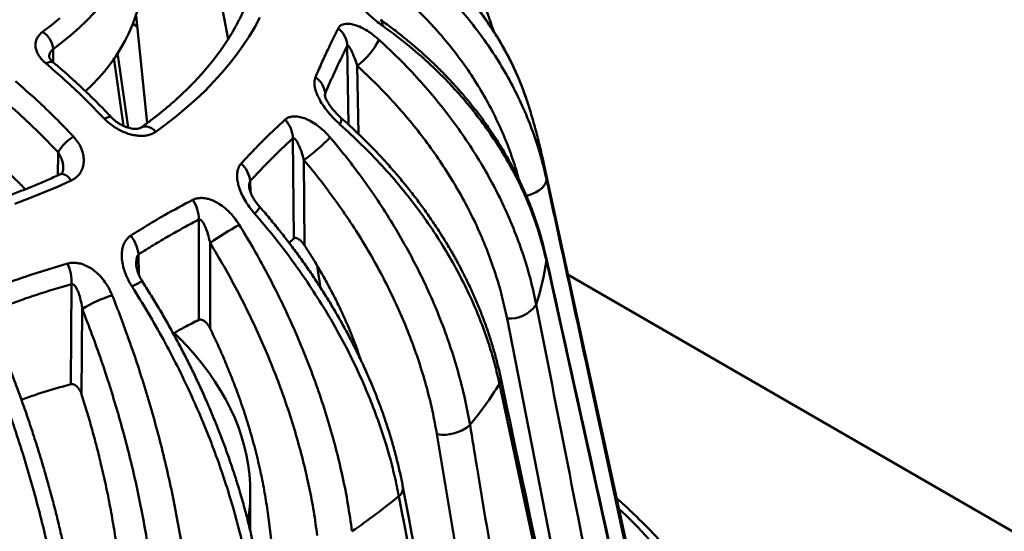
# Model space of a CAD drawing. Units: inches. Extents: x 0.1 to 8.4, y 0.1 to 10.9.
# Drawn here: x 7.1 to 7.8, y 8.2 to 8.5 of the extents above; entities that cross this region are included whole.
import ezdxf

# ---------------------------------------------------------------- set-up
doc = ezdxf.new("R2010")
doc.units = ezdxf.units.IN
doc.header["$MEASUREMENT"] = 0

msp = doc.modelspace()

# ---------------------------------------------------------------- linework, layer by layer
at = {"color": 7, "linetype": 'Continuous', "lineweight": 50}
for p, q in [((7.24231996, 8.50375342), (7.22691649, 8.58775468)), ((7.18192158, 8.51918685), (7.18910652, 8.44859217)), ((7.18263139, 8.51221218), (7.17990754, 8.51378462)), ((7.17668306, 8.44568952), (7.16970459, 8.49485736)), ((7.28541392, 8.37281439), (7.28490723, 8.43866477)), ((7.29213944, 8.42436859), (7.29257088, 8.36828898)), ((7.55176667, 7.95268526), (7.44899322, 8.42489976)), ((7.22318311, 8.31938179), (7.22318312, 8.38527067)), ((7.28541392, 8.37281439), (7.28236435, 8.37004696)), ((7.2305477, 8.36986518), (7.23054775, 8.3137527)), ((7.30086606, 8.35491229), (7.30307586, 8.34050891)), ((8.22859995, 7.90838738), (7.46553485, 8.34889549)), ((7.139117, 8.27706796), (7.13962365, 8.34291836)), ((7.14661881, 8.32642152), (7.14618729, 8.27034186)), ((7.51070179, 7.886322), (7.42551396, 8.32024173)), ((7.45343346, 7.79826789), (7.3794356, 8.24428602)), ((7.25694147, 8.18054557), (7.25694147, 8.20608587)), ((7.31846124, 7.7962078), (7.26885707, 8.18929684))]:
    msp.add_line(p, q, dxfattribs=at)
at = {"color": 8, "linetype": 'Continuous', "lineweight": 50}
for p, q in [((7.12743216, 8.49716663), (7.12750395, 8.48861969)), ((7.32136041, 8.44770968), (7.32058978, 8.49946182)), ((7.17363612, 8.44686918), (7.16729283, 8.49149679)), ((7.32719653, 8.48621749), (7.32786076, 8.44160742)), ((7.30604326, 8.46812177), (7.30610218, 8.46589068)), ((7.13074472, 8.42944847), (7.13063137, 8.41438487)), ((7.25680553, 8.41056602), (7.25701737, 8.40334621)), ((7.18344123, 8.36232816), (7.18385022, 8.34880069))]:
    msp.add_line(p, q, dxfattribs=at)
at = {"color": 8, "linetype": 'Continuous', "lineweight": 50, "flags": 128}
for points in [[(7.18765392, 8.59926118), (7.18765888, 8.59829591), (7.18748586, 8.59256449), (7.18696686, 8.58684009), (7.18610269, 8.58112956), (7.18489434, 8.57543986), (7.18334315, 8.56977798), (7.18145117, 8.56415071), (7.17922064, 8.55856492), (7.17665423, 8.55302743), (7.17375503, 8.54754495), (7.17052671, 8.54212409), (7.16697305, 8.5367715), (7.16309839, 8.53149367), (7.1589076, 8.52629692), (7.1544055, 8.52118772), (7.14959786, 8.5161721), (7.14449026, 8.51125632), (7.13908902, 8.50644627), (7.1334007, 8.5017478), (7.12743216, 8.49716663)], [(7.12280487, 8.48777787), (7.12418569, 8.48844613), (7.12544952, 8.48881284), (7.12654918, 8.48886409), (7.12744343, 8.48859795), (7.12778001, 8.48836805)], [(7.16120827, 8.45151011), (7.1625549, 8.45219624), (7.16374094, 8.45262317), (7.16472179, 8.45277531), (7.16546115, 8.45264687), (7.16580854, 8.45240434)], [(7.31644523, 8.4521873), (7.31668567, 8.45184605), (7.31679856, 8.45117636), (7.31667593, 8.45027193), (7.31632019, 8.44915267), (7.31573951, 8.44784318)], [(7.19488153, 8.44299304), (7.19349223, 8.44423633), (7.19202242, 8.44523767), (7.19052265, 8.44596273), (7.18904444, 8.44638662), (7.18763864, 8.44649465), (7.18635326, 8.44628325), (7.18523261, 8.44575963), (7.18508607, 8.44565872)], [(7.13190832, 8.41497282), (7.13243612, 8.41515754), (7.13347712, 8.41522787), (7.13461561, 8.41496553), (7.13581278, 8.41437939), (7.1370274, 8.41348973), (7.13821776, 8.41232705), (7.13934289, 8.41093127)], [(7.45130047, 8.41225967), (7.4513133, 8.41094229), (7.45098102, 8.40958773), (7.45031089, 8.40822643), (7.44931817, 8.40688915), (7.44802507, 8.40560581), (7.44646074, 8.40440536), (7.44466039, 8.40331483), (7.44266455, 8.40235866), (7.44051794, 8.40155852), (7.43826898, 8.40093231), (7.43813907, 8.40090217)], [(7.51863791, 8.17538198), (7.51126556, 8.18312237), (7.50360149, 8.19076764), (7.49898729, 8.19519163)]]:
    msp.add_lwpolyline(points, dxfattribs=at)
at = {"color": 7, "linetype": 'Continuous', "lineweight": 50, "flags": 128}
for points in [[(7.12054646, 8.50858565), (7.12633205, 8.5130264), (7.13184609, 8.51758084)], [(7.26324222, 8.51804758), (7.25985387, 8.51178094), (7.25613875, 8.50557631), (7.25210028, 8.49943935), (7.24774201, 8.49337576), (7.24306798, 8.48739108), (7.23808257, 8.4814907), (7.23279025, 8.47568009), (7.22719585, 8.46996458), (7.22130451, 8.46434938), (7.21512159, 8.45883965), (7.20865276, 8.45344043), (7.20190401, 8.44815661), (7.19488153, 8.44299304)], [(7.13934289, 8.41093127), (7.13039836, 8.40687728), (7.12124553, 8.40298131), (7.11189279, 8.39924693), (7.10234863, 8.39567761)], [(7.45122369, 8.36022091), (7.45131328, 8.35969182), (7.45130039, 8.35830386)], [(7.25543349, 8.18723875), (7.25619059, 8.19277891), (7.25673099, 8.19903741), (7.25693887, 8.20530256), (7.25681415, 8.21156839), (7.25635676, 8.21782914), (7.25556737, 8.22407879), (7.2544465, 8.23031157), (7.25299528, 8.23652161), (7.25121517, 8.24270303), (7.24910776, 8.24885004), (7.24667498, 8.2549569), (7.24391912, 8.26101791), (7.24084287, 8.26702726), (7.23744917, 8.27297932), (7.23374098, 8.27886861), (7.22972189, 8.28468953), (7.22539568, 8.29043662), (7.22076651, 8.29610444), (7.21583856, 8.30168775), (7.21061659, 8.30718123), (7.20698359, 8.31078213)]]:
    msp.add_lwpolyline(points, dxfattribs=at)
at = {"color": 7, "linetype": 'Continuous', "lineweight": 50}
for centre, radius, start, end in [((7.06996237, 8.55770983), 0.11822986, 311.80748006, 358.24574728), ((7.11283839, 8.4961521), 0.01462899, 3.97669151, 58.20353146), ((7.30554501, 8.49877928), 0.01506024, 2.59758077, 53.1401393), ((7.29293392, 8.52936808), 0.05509899, 308.45042756, 331.82397728), ((7.29157633, 8.46673469), 0.01453328, 5.4767153, 55.99355478), ((7.26674515, 8.43813295), 0.01816987, 1.67722879, 44.5752175), ((7.15491299, 8.41586538), 0.02772374, 120.4947208, 150.66308655), ((7.18023401, 8.57354828), 0.18648701, 306.87497728, 313.86609329), ((7.23859035, 8.40863705), 0.01831704, 6.04501802, 47.55296013), ((7.20012175, 8.38511081), 0.02306193, 0.39715636, 34.57319614), ((7.35356755, 8.19403081), 0.21459639, 118.94452682, 124.97797521), ((7.15922089, 8.3598309), 0.02434875, 5.88673014, 37.75036024), ((7.10703322, 8.34347673), 0.03259522, 359.0184443, 23.27379981), ((7.26025052, 8.38666043), 0.19314281, 342.7493648, 351.55751308), ((7.18615475, 8.26597825), 0.0722252, 105.9447409, 123.18869897), ((7.42721141, 8.34139302), 0.02121929, 265.41168902, 325.53022922), ((7.19200271, 8.42081517), 0.26985932, 320.81659307, 327.86336896), ((7.38392651, 8.27030434), 0.02640305, 260.20692262, 310.79793425), ((7.08589337, 8.52853301), 0.42155504, 304.338688, 309.5723462)]:
    msp.add_arc(centre, radius, start, end, dxfattribs=at)
at = {"color": 8, "linetype": 'Continuous', "lineweight": 50}
for centre, radius, start, end in [((7.33954858, 8.51354154), 0.00417383, 348.86834136, 47.31300163), ((7.26369684, 8.38454499), 0.18963972, 8.40352316, 12.2908216), ((7.25297929, 8.39818022), 0.01110733, 307.18424266, 335.81933875), ((7.2001493, 8.31022652), 0.03731394, 112.26352679, 123.92933509), ((7.41590988, 8.28029647), 0.00551246, 326.65250898, 10.67167319), ((7.3506524, 8.20891058), 0.00653475, 305.48617245, 4.05406901)]:
    msp.add_arc(centre, radius, start, end, dxfattribs=at)
at = {"color": 7, "linetype": 'Continuous', "lineweight": 50}
for points, knots in [([(7.43796728, 8.46519297), (7.43736256, 8.4669387), (7.43589922, 8.47116316), (7.43325746, 8.47773813), (7.43009132, 8.48492642), (7.42664535, 8.4919837), (7.42293357, 8.49891193), (7.41895485, 8.50570629), (7.41471092, 8.51236437), (7.41020368, 8.5188832), (7.40543436, 8.52525913), (7.40041515, 8.53147694), (7.39515738, 8.53752164), (7.38967125, 8.5433811), (7.38395648, 8.54905678), (7.3780093, 8.55455303), (7.37182645, 8.55987196), (7.36542001, 8.56500342), (7.35878963, 8.56994358), (7.35193987, 8.57468035), (7.34538609, 8.57892817), (7.34102835, 8.58149501), (7.33910345, 8.58262883)], [0, 0, 0, 0, 0.035950718, 0.086996795, 0.137995906, 0.188979503, 0.239976227, 0.291009085, 0.342109109, 0.393306833, 0.44463309, 0.496096844, 0.547432884, 0.598623197, 0.649811674, 0.701051525, 0.752408134, 0.803993728, 0.855431101, 0.907083661, 0.958957093, 1, 1, 1, 1]), ([(7.26331027, 8.5666481), (7.26330835, 8.566564), (7.26326225, 8.5645424), (7.26289506, 8.56058767), (7.26218722, 8.55478775), (7.2611479, 8.54900333), (7.25982256, 8.54323908), (7.25820119, 8.53750105), (7.25628962, 8.53179396), (7.25408903, 8.52612283), (7.25160264, 8.52049175), (7.24883312, 8.51490499), (7.24578316, 8.50936613), (7.24245508, 8.50387935), (7.23885257, 8.49844786), (7.23497772, 8.49307546), (7.23083378, 8.48776584), (7.22642371, 8.4825226), (7.22175053, 8.47734961), (7.21681765, 8.47225042), (7.21162851, 8.46722915), (7.20618673, 8.46228968), (7.20049703, 8.45743555), (7.19455939, 8.45267263), (7.18939949, 8.44876105), (7.18618889, 8.44645178), (7.18510409, 8.44567152)], [0, 0, 0, 0, 0.001962369, 0.047175544, 0.092359728, 0.137488838, 0.182540556, 0.227497053, 0.272346111, 0.317079569, 0.361695163, 0.406194214, 0.450581036, 0.494862299, 0.53904763, 0.583146118, 0.627168116, 0.671123678, 0.715022549, 0.758873967, 0.802686358, 0.846467535, 0.890224141, 0.933962113, 0.977687019, 1, 1, 1, 1]), ([(7.34364383, 8.57020202), (7.34750486, 8.56731656), (7.35523542, 8.56153932), (7.36685242, 8.55176044), (7.37851992, 8.5409448), (7.39001607, 8.52899556), (7.40080187, 8.51642048), (7.41080308, 8.50323261), (7.41996598, 8.48946528), (7.4282808, 8.47508397), (7.43566815, 8.46011855), (7.4420624, 8.44452372), (7.44742001, 8.4285725), (7.45000698, 8.41769728), (7.45130047, 8.41225967)], [0, 0, 0, 0, 0.069878001, 0.13990964, 0.222501921, 0.305158073, 0.387750084, 0.472743913, 0.557807179, 0.642800511, 0.731454051, 0.82010751, 0.910053673, 1, 1, 1, 1]), ([(7.41650177, 8.50946285), (7.41574598, 8.51182626), (7.41417011, 8.5167541), (7.41143052, 8.52411347), (7.40836728, 8.5315597), (7.40503091, 8.53887963), (7.40141307, 8.54606242), (7.39827652, 8.55185984), (7.39625152, 8.55520732), (7.39561623, 8.5562575)], [0, 0, 0, 0, 0.144643433, 0.30158993, 0.458352842, 0.615016183, 0.771662923, 0.92836533, 1, 1, 1, 1]), ([(7.34364388, 8.51273572), (7.34226696, 8.51375444), (7.33948543, 8.51581237), (7.33549118, 8.51926761), (7.3317336, 8.52291773), (7.32862346, 8.52638097), (7.32606012, 8.52969583), (7.32420663, 8.53253398), (7.32281457, 8.53518049), (7.32197247, 8.53734814), (7.32149434, 8.53923584), (7.32143586, 8.54025265), (7.32140632, 8.54076621)], [0, 0, 0, 0, 0.137560286, 0.277888228, 0.403047811, 0.531318059, 0.626479715, 0.724032627, 0.80131047, 0.880662115, 0.93972532, 1, 1, 1, 1]), ([(7.31457904, 8.51082905), (7.31487984, 8.51130749), (7.31549162, 8.51228057), (7.31690107, 8.51323958), (7.31860485, 8.51382743), (7.32076405, 8.51404493), (7.323428, 8.51377766), (7.32683939, 8.51283849), (7.33074366, 8.51112936), (7.33468738, 8.50876845), (7.33830842, 8.50614574), (7.34043426, 8.50428663), (7.34150375, 8.50335133)], [0, 0, 0, 0, 0.07482358, 0.152182652, 0.22693956, 0.303551997, 0.40504849, 0.509461038, 0.643652489, 0.781667542, 0.890158779, 1, 1, 1, 1]), ([(7.45121249, 8.36021836), (7.45065406, 8.36265318), (7.44948153, 8.36776546), (7.44733716, 8.37548399), (7.44486606, 8.38337458), (7.44210554, 8.39118306), (7.43906359, 8.39891354), (7.43573995, 8.40656209), (7.43213595, 8.41412539), (7.42825354, 8.42159963), (7.42409381, 8.42898143), (7.41965822, 8.43626748), (7.41494813, 8.44345449), (7.40996625, 8.45053747), (7.40472723, 8.45749587), (7.39924301, 8.46431298), (7.39352444, 8.47097641), (7.38756744, 8.47749157), (7.38136871, 8.48386221), (7.37492474, 8.49009194), (7.36824931, 8.4961657), (7.36134412, 8.50208071), (7.35421163, 8.50782086), (7.34788427, 8.51266572), (7.34385662, 8.51551899), (7.34235794, 8.51658069)], [0, 0, 0, 0, 0.040355937, 0.084733254, 0.128938286, 0.173094959, 0.217227372, 0.261358524, 0.305508725, 0.349696827, 0.393945216, 0.438275949, 0.482711002, 0.527271057, 0.571949512, 0.616454707, 0.660861544, 0.705273715, 0.749733174, 0.794292805, 0.839062995, 0.883658592, 0.92844634, 0.973374969, 1, 1, 1, 1]), ([(7.12280487, 8.48777787), (7.1219093, 8.48859099), (7.1201183, 8.49021711), (7.11808912, 8.49289063), (7.11665118, 8.49565407), (7.11588768, 8.49842685), (7.11583693, 8.50112265), (7.11645322, 8.50363734), (7.11773304, 8.50591807), (7.11919134, 8.50753147), (7.12024667, 8.50835244), (7.12054646, 8.50858565)], [0, 0, 0, 0, 0.122404644, 0.244790055, 0.367371399, 0.489926563, 0.608865385, 0.727783216, 0.841365066, 0.95493622, 1, 1, 1, 1]), ([(7.29970459, 8.47878241), (7.30104017, 8.48187131), (7.30371241, 8.4880516), (7.30866406, 8.49889955), (7.3123008, 8.50623424), (7.31457904, 8.51082905)], [0, 0, 0, 0, 0.271799095, 0.543818291, 1, 1, 1, 1]), ([(7.45130039, 8.35830386), (7.45031577, 8.36243176), (7.44834434, 8.37069672), (7.44424675, 8.38366196), (7.43910675, 8.39717737), (7.43271189, 8.41113945), (7.42530515, 8.42492979), (7.41686251, 8.43849103), (7.40739126, 8.45177041), (7.39683117, 8.46480359), (7.38516683, 8.47751904), (7.37231204, 8.48989161), (7.35854887, 8.50173034), (7.34861223, 8.50906725), (7.34364388, 8.51273572)], [0, 0, 0, 0, 0.0698779673, 0.139911286, 0.2223194468, 0.3047909312, 0.3871987628, 0.471998898, 0.5568683322, 0.6416681609, 0.7306029212, 0.819537231, 0.9097681875, 1, 1, 1, 1]), ([(7.34150375, 8.50335133), (7.34522042, 8.49988996), (7.35266193, 8.49295962), (7.36383806, 8.48144846), (7.37505738, 8.46889338), (7.38610426, 8.45523088), (7.39646132, 8.44104889), (7.40605622, 8.42637171), (7.41483774, 8.41124057), (7.42279627, 8.39562244), (7.42985502, 8.37955912), (7.43595083, 8.36301502), (7.44104274, 8.34626955), (7.44348433, 8.33501219), (7.44470512, 8.32938351)], [0, 0, 0, 0, 0.069877932, 0.13990923, 0.222501886, 0.305157636, 0.387750072, 0.472743719, 0.557806958, 0.642800429, 0.731453856, 0.820107487, 0.910053713, 1, 1, 1, 1]), ([(7.32058978, 8.49946182), (7.31937627, 8.49702195), (7.31694925, 8.49214219), (7.3133098, 8.48443194), (7.30967237, 8.47646559), (7.30725297, 8.47090305), (7.30604326, 8.46812177)], [0, 0, 0, 0, 0.249675132, 0.499351181, 0.749675267, 1, 1, 1, 1]), ([(7.32719653, 8.48621749), (7.3267198, 8.48765642), (7.32576669, 8.49053324), (7.32436773, 8.49403254), (7.32318669, 8.4965711), (7.32225716, 8.49824496), (7.32155369, 8.49924007), (7.32102977, 8.49962856), (7.32075671, 8.49966549), (7.32063522, 8.49951726), (7.32058978, 8.49946182)], [0, 0, 0, 0, 0.252004702, 0.503825748, 0.66224359, 0.773471793, 0.891971889, 0.938206937, 0.976887614, 1, 1, 1, 1]), ([(7.12777448, 8.48837675), (7.12775623, 8.48839079), (7.12733849, 8.48871205), (7.12672936, 8.48932733), (7.12597338, 8.49016091), (7.12545948, 8.49087768), (7.12512736, 8.4914673), (7.12493929, 8.49194366), (7.12490541, 8.4921352), (7.12490703, 8.49212276), (7.12490759, 8.49211844)], [0, 0, 0, 0, 0.007047794, 0.161338731, 0.306994248, 0.441316247, 0.584044077, 0.745896409, 0.91160053, 1, 1, 1, 1]), ([(7.1657971, 8.45239502), (7.16394695, 8.45433782), (7.15990344, 8.45858384), (7.15357136, 8.46491223), (7.14683367, 8.47141372), (7.14004037, 8.47769392), (7.13368869, 8.48335528), (7.12958019, 8.48682467), (7.12776939, 8.48835378)], [0, 0, 0, 0, 0.150221407, 0.328310089, 0.506276808, 0.683808245, 0.860640706, 1, 1, 1, 1]), ([(7.16120827, 8.45151011), (7.1566237, 8.45623415), (7.14807733, 8.46504052), (7.13523203, 8.4771003), (7.12695128, 8.48421523), (7.12280487, 8.48777787)], [0, 0, 0, 0, 0.366187194, 0.682632599, 1, 1, 1, 1]), ([(7.42551396, 8.32024173), (7.42445597, 8.32516123), (7.42233917, 8.33500401), (7.41799828, 8.34972322), (7.41277198, 8.36449573), (7.40655218, 8.37927143), (7.3993606, 8.39399784), (7.39136917, 8.40831529), (7.38263544, 8.42218554), (7.37322612, 8.43558105), (7.36297162, 8.44875761), (7.35185624, 8.46164728), (7.33995804, 8.474247), (7.33144924, 8.48222838), (7.32719653, 8.48621749)], [0, 0, 0, 0, 0.082439627, 0.164942654, 0.24738202, 0.332220044, 0.417127395, 0.50196535, 0.583784179, 0.66566512, 0.747484651, 0.831634079, 0.91585042, 1, 1, 1, 1]), ([(7.1027252, 8.47618612), (7.10747659, 8.47204678), (7.11633396, 8.46433036), (7.12904825, 8.45210664), (7.13690847, 8.44387573), (7.14084433, 8.43975426)], [0, 0, 0, 0, 0.3661847145, 0.6826289751, 1, 1, 1, 1]), ([(7.31573951, 8.44784318), (7.31442346, 8.44906656), (7.31176486, 8.45153796), (7.30819207, 8.45556825), (7.30502103, 8.45974507), (7.30260035, 8.46362854), (7.30081025, 8.46727436), (7.2997076, 8.47033712), (7.2990991, 8.47313574), (7.2989697, 8.47537717), (7.29917206, 8.47728586), (7.29952588, 8.4782802), (7.29970459, 8.47878241)], [0, 0, 0, 0, 0.137559254, 0.277888061, 0.403045581, 0.531321261, 0.626480791, 0.724032493, 0.801309326, 0.880664918, 0.939726922, 1, 1, 1, 1]), ([(7.13074472, 8.42944847), (7.12775461, 8.43259263), (7.12177445, 8.43888091), (7.11258952, 8.44786833), (7.10326921, 8.45654639), (7.09694443, 8.46199781), (7.09378203, 8.46472352)], [0, 0, 0, 0, 0.249088705, 0.498174647, 0.749086912, 1, 1, 1, 1]), ([(7.31645211, 8.45219574), (7.31631258, 8.4523151), (7.31553517, 8.45298014), (7.31415197, 8.45433199), (7.3123641, 8.45621137), (7.31072837, 8.45813878), (7.30934783, 8.45995932), (7.30824252, 8.46160009), (7.30739744, 8.46301845), (7.30676849, 8.46423588), (7.30633351, 8.46522686), (7.30606008, 8.46598816), (7.3059205, 8.46648051), (7.30587896, 8.46673423), (7.30588132, 8.46671056), (7.30588203, 8.46670347)], [0, 0, 0, 0, 0.027556682, 0.15354101, 0.278521369, 0.398186523, 0.510486047, 0.602285579, 0.683495845, 0.756658538, 0.82001852, 0.874042057, 0.923615625, 0.977126577, 1, 1, 1, 1]), ([(7.4401795, 8.45819807), (7.43956594, 8.46041338), (7.43892971, 8.46271054), (7.43807633, 8.46492262), (7.43804592, 8.46500145)], [0, 0, 0, 0, 0.96436593, 1, 1, 1, 1]), ([(7.44897227, 8.42492694), (7.44826418, 8.42810668), (7.44675858, 8.43486771), (7.44408407, 8.44511993), (7.44188211, 8.45304004), (7.44050687, 8.45737697), (7.44024045, 8.45821713)], [0, 0, 0, 0, 0.2837485924, 0.6033307484, 0.923156391, 1, 1, 1, 1]), ([(7.19488153, 8.44299304), (7.19410967, 8.44251432), (7.19256581, 8.44155677), (7.18979407, 8.44068002), (7.18678914, 8.44024836), (7.18356154, 8.44026793), (7.18018976, 8.44074262), (7.17662669, 8.44167802), (7.17300242, 8.44308644), (7.16928656, 8.44501), (7.16571328, 8.44740025), (7.16301841, 8.44965938), (7.16161886, 8.45109031), (7.16120827, 8.45151011)], [0, 0, 0, 0, 0.08700692, 0.174030934, 0.260823599, 0.347650616, 0.438612934, 0.529613549, 0.63063349, 0.731678296, 0.842773202, 0.953873442, 1, 1, 1, 1]), ([(7.1850924, 8.44566844), (7.18500915, 8.44561143), (7.1848361, 8.44549292), (7.18424353, 8.44523831), (7.18348467, 8.44503398), (7.18246046, 8.44489247), (7.18120299, 8.44486228), (7.17976739, 8.44497748), (7.17814328, 8.4452679), (7.17640073, 8.44573931), (7.17457745, 8.44640633), (7.17271641, 8.44726283), (7.17088053, 8.44829105), (7.16910978, 8.44947716), (7.16748587, 8.4507799), (7.16637987, 8.45177574), (7.16589254, 8.45232771), (7.16581997, 8.4524099)], [0, 0, 0, 0, 0.059872317, 0.124471215, 0.181626485, 0.244113602, 0.304749021, 0.370977379, 0.43936229, 0.510286263, 0.585739982, 0.662810764, 0.742374403, 0.823398589, 0.905374059, 0.985909249, 1, 1, 1, 1]), ([(7.25095267, 8.42215322), (7.25354461, 8.42494359), (7.25873061, 8.43052661), (7.2683063, 8.4402705), (7.27530423, 8.44679691), (7.27968809, 8.45088538)], [0, 0, 0, 0, 0.27179846, 0.543818206, 1, 1, 1, 1]), ([(7.27968809, 8.45088538), (7.28022404, 8.45130026), (7.28131409, 8.45214406), (7.2833522, 8.45284107), (7.28560679, 8.45312795), (7.28827213, 8.45297882), (7.29136909, 8.4522737), (7.29512627, 8.45078974), (7.29921025, 8.44847352), (7.30312619, 8.44551522), (7.30657486, 8.44235521), (7.3084976, 8.44018843), (7.3094649, 8.43909836)], [0, 0, 0, 0, 0.0748254004, 0.1521847136, 0.2269414614, 0.3035539957, 0.4050496188, 0.5094634031, 0.643653247, 0.7816693271, 0.8901618499, 1, 1, 1, 1]), ([(7.42131922, 8.28131573), (7.4207468, 8.28391304), (7.41956388, 8.28928046), (7.41741934, 8.29739698), (7.41497501, 8.30565599), (7.41224914, 8.31387615), (7.40924974, 8.32205834), (7.40597622, 8.33019868), (7.40243096, 8.33829307), (7.398615, 8.34633756), (7.39453033, 8.35432841), (7.39017852, 8.36226192), (7.385561, 8.37013449), (7.38068123, 8.3779395), (7.37555643, 8.38565119), (7.37019729, 8.39325219), (7.36461348, 8.40073121), (7.35879823, 8.40809782), (7.35274947, 8.41535491), (7.3464629, 8.42250844), (7.33995682, 8.42953298), (7.3332321, 8.43643209), (7.32628808, 8.44318301), (7.32067898, 8.44843423), (7.31732312, 8.45137619), (7.31642438, 8.45216409)], [0, 0, 0, 0, 0.041991921, 0.086777317, 0.131434898, 0.176054742, 0.220658201, 0.265264874, 0.309891476, 0.354554827, 0.399275121, 0.444071751, 0.488963976, 0.533971788, 0.579063465, 0.623912251, 0.668684055, 0.713456468, 0.758272923, 0.803184613, 0.848324418, 0.89316164, 0.9382609, 0.983465512, 1, 1, 1, 1]), ([(7.42051473, 8.27726618), (7.41954133, 8.28154293), (7.41759238, 8.29010591), (7.41356531, 8.30368855), (7.40852841, 8.31797747), (7.40227782, 8.33290058), (7.39505133, 8.34780309), (7.38682608, 8.36263113), (7.37760967, 8.37733077), (7.36734353, 8.39194681), (7.35601373, 8.40640979), (7.34353696, 8.42070759), (7.33018645, 8.43460702), (7.32055515, 8.44343113), (7.31573951, 8.44784318)], [0, 0, 0, 0, 0.069878109, 0.139911272, 0.22231951, 0.304790976, 0.387198798, 0.471999044, 0.556868438, 0.641668467, 0.730602826, 0.819536951, 0.909768567, 1, 1, 1, 1]), ([(7.14084433, 8.43975426), (7.14179211, 8.43864463), (7.14368767, 8.43642536), (7.1457376, 8.43273669), (7.14710634, 8.42890996), (7.14770006, 8.42506876), (7.14747459, 8.42135464), (7.14649032, 8.41800488), (7.144779, 8.4151293), (7.14248006, 8.41266943), (7.14041242, 8.41152385), (7.13934289, 8.41093127)], [0, 0, 0, 0, 0.116157579, 0.2323168, 0.348622131, 0.464880533, 0.577482191, 0.689996119, 0.790963173, 0.891871321, 1, 1, 1, 1]), ([(7.28490723, 8.43866477), (7.28256655, 8.43649499), (7.27788519, 8.43215543), (7.27085699, 8.42525592), (7.26382737, 8.4181003), (7.25914614, 8.41307745), (7.25680553, 8.41056602)], [0, 0, 0, 0, 0.249676468, 0.499352641, 0.749676454, 1, 1, 1, 1]), ([(7.29213944, 8.42436859), (7.29171135, 8.4258763), (7.29085548, 8.42889061), (7.28947287, 8.4326013), (7.28822761, 8.43532436), (7.28718228, 8.43714824), (7.28633311, 8.43826143), (7.28562091, 8.43874367), (7.28521079, 8.43883267), (7.28498987, 8.43871047), (7.28490723, 8.43866477)], [0, 0, 0, 0, 0.2520057301, 0.5038270301, 0.6622457154, 0.7734739436, 0.8919730626, 0.93820953, 0.9768876066, 1, 1, 1, 1]), ([(7.3094649, 8.43909836), (7.31278398, 8.43510224), (7.31942939, 8.42710127), (7.32940316, 8.41398267), (7.33940946, 8.39981437), (7.34925461, 8.38456411), (7.3584767, 8.36889406), (7.36701154, 8.35283902), (7.37481337, 8.3364475), (7.3818731, 8.31968799), (7.38812233, 8.30261321), (7.39350419, 8.28519681), (7.39798316, 8.267724), (7.40011311, 8.25611917), (7.40117809, 8.25031674)], [0, 0, 0, 0, 0.069878499, 0.139909727, 0.222502101, 0.305158286, 0.38775011, 0.472743682, 0.557807193, 0.642800561, 0.731453978, 0.820107595, 0.910053603, 1, 1, 1, 1]), ([(7.3794356, 8.24428602), (7.37851392, 8.24935598), (7.37666986, 8.25949978), (7.37285748, 8.27483861), (7.36825064, 8.29035846), (7.3627522, 8.30602478), (7.35638156, 8.32178188), (7.34929064, 8.33724562), (7.34153085, 8.35236943), (7.33316217, 8.3671161), (7.3240339, 8.38176576), (7.31413128, 8.39625281), (7.30352451, 8.41056292), (7.29593346, 8.41976792), (7.29213944, 8.42436859)], [0, 0, 0, 0, 0.082439656, 0.164942609, 0.247382048, 0.332220178, 0.41712722, 0.501965171, 0.583784441, 0.665665587, 0.747484748, 0.831634285, 0.915850599, 1, 1, 1, 1]), ([(7.10921011, 8.40520285), (7.1071527, 8.40730237), (7.10197523, 8.41258581), (7.09665483, 8.41747166), (7.09344864, 8.42041599)], [0, 0, 0, 0, 0.397377329, 1, 1, 1, 1]), ([(7.13413167, 8.41866378), (7.13413368, 8.41863069), (7.13415756, 8.41823734), (7.13403693, 8.41756948), (7.13382258, 8.41680685), (7.13347404, 8.4161963), (7.13302286, 8.41567834), (7.13250249, 8.41526878), (7.13206048, 8.41505974), (7.13189642, 8.41498215)], [0, 0, 0, 0, 0.015599208, 0.185453076, 0.377709288, 0.558643892, 0.760477801, 0.911098561, 1, 1, 1, 1]), ([(7.25969234, 8.38933105), (7.25852681, 8.39074304), (7.25617227, 8.39359548), (7.25326437, 8.39811832), (7.25089586, 8.40271606), (7.24933003, 8.40690269), (7.24843489, 8.41075242), (7.24815828, 8.41392009), (7.24837468, 8.41674849), (7.2489669, 8.41895475), (7.24983606, 8.42078199), (7.25057795, 8.42169306), (7.25095267, 8.42215322)], [0, 0, 0, 0, 0.1375598, 0.277891266, 0.403049253, 0.531318001, 0.626481703, 0.724032769, 0.801309967, 0.880665371, 0.939726398, 1, 1, 1, 1]), ([(7.13190944, 8.4149733), (7.13050669, 8.41432349), (7.12643284, 8.41243633), (7.11954444, 8.40941042), (7.11119015, 8.40594152), (7.10265876, 8.40261043), (7.09396103, 8.39941723), (7.08510295, 8.39636626), (7.07609234, 8.39345937), (7.06693645, 8.3907), (7.05764303, 8.38809006), (7.04821962, 8.38563251), (7.03867441, 8.38332907), (7.02901497, 8.38118247), (7.01924975, 8.37919389), (7.00938668, 8.37736602), (6.99943414, 8.37569977), (6.98940045, 8.37419714), (6.979294, 8.37285941), (6.96912331, 8.37168744), (6.95889679, 8.37068307), (6.94862311, 8.3698464), (6.93831088, 8.3691787), (6.92796877, 8.36868039), (6.91760548, 8.36835186), (6.90722964, 8.36819359), (6.89684998, 8.3682057), (6.88647523, 8.36838804), (6.87611415, 8.36874067), (6.86577545, 8.36926295), (6.85546774, 8.36995474), (6.84519971, 8.37081518), (6.83498003, 8.37184365), (6.82481716, 8.37303906), (6.81471983, 8.3744005), (6.80469625, 8.37592645), (6.79475509, 8.37761602), (6.78490444, 8.37946706), (6.77515278, 8.38147831), (6.7655082, 8.38364785), (6.75597875, 8.38597339), (6.74657252, 8.38845323), (6.73729724, 8.39108489), (6.72816073, 8.39386585), (6.71917065, 8.39679363), (6.71033435, 8.39986544), (6.70165948, 8.40307874), (6.69315244, 8.4064298), (6.68482298, 8.4099175), (6.67834724, 8.41278757), (6.6746595, 8.41449998), (6.67364018, 8.41497331)], [0, 0, 0, 0, 0.010940303, 0.031772711, 0.052609572, 0.073450863, 0.094296555, 0.11514674, 0.136001326, 0.156860263, 0.177723378, 0.198590658, 0.219461644, 0.240336517, 0.261214656, 0.282096144, 0.302980535, 0.323867635, 0.344757187, 0.365648821, 0.38654262, 0.407437959, 0.428334736, 0.449232563, 0.470131065, 0.491030203, 0.51192976, 0.532829146, 0.553728108, 0.574626485, 0.595523767, 0.61642, 0.637314796, 0.658207458, 0.679098415, 0.699986779, 0.7208728, 0.741755646, 0.762635708, 0.783512141, 0.804384713, 0.825253674, 0.846118404, 0.866978795, 0.887834674, 0.908685853, 0.929532437, 0.950373881, 0.971210522, 0.992042368, 1, 1, 1, 1]), ([(7.45130047, 8.41225967), (7.45313072, 8.40377898), (7.46228196, 8.36137554), (7.49252754, 8.22110911), (7.52086154, 8.08932524), (7.54190216, 7.99146349)], [0, 0, 0, 0, 0.060460965, 0.302305019, 1, 1, 1, 1]), ([(7.26312117, 8.39364326), (7.26297483, 8.39380396), (7.26225505, 8.39459443), (7.26108098, 8.39612103), (7.25966349, 8.39815397), (7.25848101, 8.40014312), (7.25758686, 8.40192377), (7.25696538, 8.40342458), (7.25654757, 8.40467081), (7.25630634, 8.40566501), (7.25619611, 8.40635308), (7.25617628, 8.40671348), (7.25617497, 8.40675463), (7.25617493, 8.4067557)], [0, 0, 0, 0, 0.038569249, 0.189709128, 0.336432308, 0.47387388, 0.600180499, 0.699757402, 0.784186635, 0.871216409, 0.938577979, 0.998407452, 1, 1, 1, 1]), ([(7.17847309, 8.37473775), (7.18214464, 8.37705212), (7.18949071, 8.38168273), (7.20303828, 8.38966916), (7.21292035, 8.39491269), (7.21911098, 8.3981975)], [0, 0, 0, 0, 0.271798764, 0.543817754, 1, 1, 1, 1]), ([(7.21911098, 8.3981975), (7.21984563, 8.39851581), (7.22133982, 8.3991632), (7.22386776, 8.39951309), (7.22651913, 8.39942725), (7.22950904, 8.39884833), (7.23282811, 8.39765544), (7.23667496, 8.39559366), (7.2406604, 8.39266412), (7.24428164, 8.38913302), (7.24732291, 8.3854797), (7.24891165, 8.38304603), (7.24971093, 8.38182168)], [0, 0, 0, 0, 0.074824314, 0.152184111, 0.226939376, 0.303551436, 0.405049582, 0.509462136, 0.643650338, 0.78166668, 0.890158735, 1, 1, 1, 1]), ([(7.35716821, 8.20937219), (7.35661369, 8.21217283), (7.35549294, 8.21783333), (7.35348432, 8.22638225), (7.35123009, 8.23499618), (7.34872219, 8.24360952), (7.34596843, 8.25222051), (7.34296807, 8.26082577), (7.33972361, 8.26942125), (7.33623604, 8.27800294), (7.33250792, 8.28656673), (7.32854004, 8.29510889), (7.32433441, 8.30362583), (7.3198953, 8.31210868), (7.31523882, 8.32052843), (7.31037439, 8.32886731), (7.30530893, 8.33711559), (7.30003606, 8.34528548), (7.29455361, 8.35337918), (7.2888576, 8.36140531), (7.28296976, 8.3693247), (7.27688927, 8.37715044), (7.27061115, 8.38485257), (7.26600296, 8.3903501), (7.26344249, 8.39323338), (7.26309882, 8.39362038)], [0, 0, 0, 0, 0.04432044, 0.089578094, 0.134715496, 0.179799128, 0.224849636, 0.269886504, 0.314929514, 0.359995863, 0.405102612, 0.450270192, 0.495519931, 0.540871913, 0.586262935, 0.631381125, 0.676433649, 0.721483262, 0.766575903, 0.811762478, 0.857199921, 0.902173484, 0.947521765, 0.992956254, 1, 1, 1, 1]), ([(7.22318312, 8.38527067), (7.21987467, 8.38353026), (7.21325776, 8.38004944), (7.20331986, 8.37443936), (7.19337716, 8.36857364), (7.18675321, 8.36440999), (7.18344123, 8.36232816)], [0, 0, 0, 0, 0.2496760919, 0.4993524931, 0.7496764174, 1, 1, 1, 1]), ([(7.2305477, 8.36986518), (7.23019744, 8.37143204), (7.22949718, 8.37456461), (7.22822525, 8.378477), (7.22700062, 8.38138782), (7.22591088, 8.38337387), (7.22497364, 8.38462298), (7.2241215, 8.38522409), (7.2236025, 8.3853837), (7.22329729, 8.38530144), (7.22318312, 8.38527067)], [0, 0, 0, 0, 0.252005387, 0.503825047, 0.662244479, 0.773471089, 0.891972379, 0.938208597, 0.976886767, 1, 1, 1, 1]), ([(7.35444586, 8.20358962), (7.35355016, 8.2080084), (7.35175675, 8.21685578), (7.34807401, 8.2310245), (7.34348389, 8.24604499), (7.33780342, 8.2618749), (7.3312497, 8.27782473), (7.32380239, 8.29384388), (7.31546891, 8.30987734), (7.30619654, 8.32597834), (7.29597304, 8.34207939), (7.28472459, 8.35818036), (7.27269682, 8.37400855), (7.26402717, 8.38422355), (7.25969234, 8.38933105)], [0, 0, 0, 0, 0.069878057, 0.139911476, 0.22231954, 0.304791035, 0.387198853, 0.471999199, 0.556868447, 0.641668356, 0.730603262, 0.819537119, 0.909768461, 1, 1, 1, 1]), ([(7.24971093, 8.38182168), (7.25240611, 8.37736849), (7.25780241, 8.36845232), (7.26589417, 8.35396079), (7.27400566, 8.33841549), (7.28197791, 8.32181107), (7.28943682, 8.30487325), (7.29632998, 8.28764564), (7.30262034, 8.27018311), (7.30830019, 8.25245538), (7.31331405, 8.23452458), (7.31761496, 8.21637233), (7.32117614, 8.19828839), (7.32284919, 8.18639454), (7.32368571, 8.1804476)], [0, 0, 0, 0, 0.069877811, 0.139909408, 0.222501929, 0.305157879, 0.387749874, 0.472743553, 0.557807137, 0.642800464, 0.731453898, 0.820107355, 0.910053552, 1, 1, 1, 1]), ([(7.17932178, 8.34118689), (7.17838617, 8.34275857), (7.17649615, 8.34593354), (7.17445153, 8.35083287), (7.17304688, 8.3557173), (7.17244241, 8.36006894), (7.17250328, 8.36398206), (7.17307163, 8.36712756), (7.17409816, 8.36986148), (7.17537197, 8.37192587), (7.17684823, 8.37357492), (7.17792782, 8.37434753), (7.17847309, 8.37473775)], [0, 0, 0, 0, 0.13756113, 0.277889018, 0.4030493, 0.531319127, 0.626483668, 0.724033888, 0.80131062, 0.880664637, 0.939726778, 1, 1, 1, 1]), ([(7.29257088, 8.36828898), (7.29215706, 8.36887799), (7.29131662, 8.37007423), (7.28981803, 8.37161632), (7.28827689, 8.37274427), (7.28691751, 8.3732327), (7.28597579, 8.37319806), (7.28557506, 8.37292442), (7.28541392, 8.37281439)], [0, 0, 0, 0, 0.2025621565, 0.4113908595, 0.6303532511, 0.7971396818, 0.9184300739, 1, 1, 1, 1]), ([(7.30087373, 8.17780305), (7.30015119, 8.18299796), (7.29870557, 8.19339178), (7.2956813, 8.20925024), (7.29200806, 8.22539938), (7.28760555, 8.24181821), (7.28248981, 8.25844833), (7.27678268, 8.27488473), (7.27052577, 8.2910738), (7.26376817, 8.3069701), (7.256388, 8.32287439), (7.24837306, 8.33872322), (7.23978053, 8.35449251), (7.2336245, 8.36474231), (7.2305477, 8.36986518)], [0, 0, 0, 0, 0.082439622, 0.164942629, 0.247381927, 0.332220302, 0.417127474, 0.50196525, 0.583784524, 0.665665439, 0.747484815, 0.831634174, 0.915850463, 1, 1, 1, 1]), ([(7.32945839, 8.29304236), (7.32839644, 8.29617944), (7.32582865, 8.30376483), (7.3209541, 8.31575285), (7.31544908, 8.3279088), (7.30991624, 8.33891366), (7.30452306, 8.34880601), (7.29877669, 8.35862099), (7.29463949, 8.3650663), (7.29257088, 8.36828898)], [0, 0, 0, 0, 0.12246844, 0.296126696, 0.469645073, 0.601742252, 0.733839149, 0.866918354, 1, 1, 1, 1]), ([(7.5417887, 7.94989401), (7.53366333, 7.98679293), (7.50354264, 8.12357693), (7.47330199, 8.26034447), (7.45121908, 8.36021753)], [0, 0, 0, 0, 0.2697605371, 1, 1, 1, 1]), ([(7.08720512, 8.33976733), (7.09170608, 8.3414606), (7.10071167, 8.34484851), (7.11730783, 8.35054382), (7.12940057, 8.35411732), (7.13697607, 8.35635593)], [0, 0, 0, 0, 0.271798157, 0.543817774, 1, 1, 1, 1]), ([(7.13697607, 8.35635593), (7.13785942, 8.35655122), (7.13965603, 8.3569484), (7.14250126, 8.3568901), (7.145369, 8.3563847), (7.1484797, 8.35534212), (7.15179444, 8.35364513), (7.15546892, 8.35101173), (7.15908424, 8.34750446), (7.16216405, 8.34346409), (7.16459065, 8.3393952), (7.16573703, 8.33675366), (7.16631375, 8.33542474)], [0, 0, 0, 0, 0.0748255846, 0.1521845271, 0.226939682, 0.3035528787, 0.4050470884, 0.5094616007, 0.6436495407, 0.7816677642, 0.890159962, 1, 1, 1, 1]), ([(7.18602913, 8.34476975), (7.18589211, 8.34497306), (7.18529026, 8.34586606), (7.18441376, 8.34750667), (7.18344963, 8.3495969), (7.18277779, 8.35148698), (7.18235303, 8.35310159), (7.18213758, 8.35436948), (7.18205698, 8.35515779), (7.18206114, 8.35544061), (7.18206148, 8.35546358)], [0, 0, 0, 0, 0.058232697, 0.255775234, 0.444735273, 0.618430598, 0.760459438, 0.884182265, 0.99059477, 1, 1, 1, 1]), ([(7.5419022, 7.9482301), (7.54007992, 7.9564958), (7.53096856, 7.9978243), (7.50081489, 8.13453055), (7.47240062, 8.26294455), (7.45130039, 8.35830386)], [0, 0, 0, 0, 0.060461051, 0.302305099, 1, 1, 1, 1]), ([(7.13962365, 8.34291836), (7.13557294, 8.34173726), (7.12747152, 8.33937505), (7.11530111, 8.33544525), (7.10312293, 8.33126068), (7.09500759, 8.32821729), (7.09094992, 8.32669559)], [0, 0, 0, 0, 0.249676244, 0.499352501, 0.749676124, 1, 1, 1, 1]), ([(7.14661881, 8.32642152), (7.14637027, 8.32803388), (7.14587337, 8.33125743), (7.14479855, 8.33534822), (7.14367824, 8.33843722), (7.14261804, 8.34058671), (7.14165688, 8.34198009), (7.14072293, 8.3427169), (7.14013046, 8.34296096), (7.13976162, 8.34292996), (7.13962365, 8.34291836)], [0, 0, 0, 0, 0.2520052512, 0.5038257001, 0.6622449708, 0.7734725179, 0.8919741054, 0.938208403, 0.9768859461, 1, 1, 1, 1]), ([(7.2575964, 8.14229505), (7.25683932, 8.14683947), (7.25532348, 8.15593839), (7.25223664, 8.17062151), (7.24840578, 8.18628206), (7.24368247, 8.20290267), (7.23824827, 8.21976362), (7.23208636, 8.23681706), (7.22520368, 8.25400702), (7.21755683, 8.27139388), (7.20913667, 8.28891188), (7.19988292, 8.30657101), (7.18999758, 8.32406467), (7.18288039, 8.33547947), (7.17932178, 8.34118689)], [0, 0, 0, 0, 0.069878183, 0.139911396, 0.222319479, 0.304791179, 0.387198768, 0.471999268, 0.556868617, 0.64166865, 0.730603159, 0.819537271, 0.909768276, 1, 1, 1, 1]), ([(7.26311405, 8.1492947), (7.2631101, 8.14932211), (7.26268288, 8.15228083), (7.26162553, 8.15822148), (7.2599492, 8.16709767), (7.2580418, 8.17600458), (7.25593991, 8.18493906), (7.25363414, 8.1939035), (7.25112868, 8.20289345), (7.24842401, 8.21190574), (7.24552164, 8.22093632), (7.24242325, 8.22998119), (7.23913002, 8.23903638), (7.23564348, 8.24809842), (7.23196775, 8.25715605), (7.22811598, 8.2661791), (7.22409567, 8.27514905), (7.21991149, 8.28405774), (7.21555824, 8.2929177), (7.21103413, 8.30173165), (7.20634037, 8.31049952), (7.20148652, 8.31919833), (7.19647078, 8.32782552), (7.19132845, 8.33635526), (7.18777851, 8.3419632), (7.18601011, 8.34475678)], [0, 0, 0, 0, 0.000429735, 0.046384357, 0.092015648, 0.137511144, 0.182930725, 0.228296083, 0.273629956, 0.31895497, 0.364293802, 0.409661216, 0.455079887, 0.500572873, 0.546162064, 0.59175433, 0.637081489, 0.682346961, 0.727610795, 0.77291979, 0.818332767, 0.863858711, 0.909205637, 0.954770948, 1, 1, 1, 1]), ([(7.16631375, 8.33542474), (7.16820146, 8.33062324), (7.17198102, 8.32100974), (7.17763911, 8.30547314), (7.18330297, 8.28888092), (7.1888592, 8.27124832), (7.19404665, 8.25334935), (7.1988282, 8.23523442), (7.20317845, 8.21696324), (7.20709136, 8.19850643), (7.21052827, 8.17993333), (7.21345515, 8.16123178), (7.21585576, 8.14269472), (7.21695786, 8.13058997), (7.21750891, 8.12453759)], [0, 0, 0, 0, 0.069878102, 0.139909109, 0.222501597, 0.305157916, 0.387750099, 0.472743463, 0.557807096, 0.642800445, 0.731454064, 0.820107359, 0.91005361, 1, 1, 1, 1]), ([(7.19518201, 8.12532364), (7.19470784, 8.13060951), (7.19375912, 8.14118531), (7.19172921, 8.1574279), (7.1892396, 8.17404543), (7.18623351, 8.19102727), (7.18272124, 8.20831313), (7.17878668, 8.22548231), (7.17445924, 8.24247584), (7.16977299, 8.25924182), (7.16464409, 8.27609687), (7.1590629, 8.292979), (7.1530702, 8.30985681), (7.1487687, 8.32090141), (7.14661881, 8.32642152)], [0, 0, 0, 0, 0.082439643, 0.164942647, 0.247382049, 0.332220011, 0.417127259, 0.501965193, 0.583784197, 0.665665385, 0.747484428, 0.831633938, 0.915850318, 1, 1, 1, 1]), ([(7.44470512, 8.32938351), (7.44642422, 8.32063308), (7.4550197, 8.27688086), (7.48343005, 8.13215644), (7.51004899, 7.9961961), (7.52981602, 7.89523293)], [0, 0, 0, 0, 0.060460952, 0.302305008, 1, 1, 1, 1]), ([(7.22318311, 8.31938179), (7.22004272, 8.31781093), (7.21443217, 8.31500447), (7.20881568, 8.31183086), (7.2063429, 8.31043362)], [0, 0, 0, 0, 0.559729632, 1, 1, 1, 1]), ([(7.23054775, 8.3137527), (7.23020265, 8.3143994), (7.22950181, 8.31571278), (7.22810934, 8.31747464), (7.2265648, 8.31883717), (7.22507572, 8.31954199), (7.22394888, 8.31966454), (7.22340272, 8.31946288), (7.22318311, 8.31938179)], [0, 0, 0, 0, 0.20256579, 0.411393363, 0.630361918, 0.79714338, 0.918429646, 1, 1, 1, 1]), ([(7.26885707, 8.18929684), (7.26825045, 8.19367976), (7.26703676, 8.2024489), (7.26450203, 8.21582711), (7.26142623, 8.22944753), (7.25774271, 8.24329324), (7.25346463, 8.25731616), (7.24901887, 8.27022936), (7.24456245, 8.28199333), (7.24020892, 8.2926267), (7.23556693, 8.3032314), (7.2322208, 8.3102456), (7.23054775, 8.3137527)], [0, 0, 0, 0, 0.10834092, 0.216763102, 0.325103184, 0.436520687, 0.548027492, 0.659445393, 0.74426846, 0.829090958, 0.914545655, 1, 1, 1, 1]), ([(7.14555113, 8.10518519), (7.1455422, 8.10526783), (7.14521243, 8.10831646), (7.14442351, 8.11440477), (7.1431789, 8.1234377), (7.14177469, 8.13253), (7.14023332, 8.14167482), (7.13854915, 8.15087576), (7.13672508, 8.16012826), (7.13476106, 8.16942935), (7.13265868, 8.17877497), (7.13041844, 8.18816122), (7.1280418, 8.19758406), (7.12552917, 8.2070399), (7.12288454, 8.21651572), (7.12011639, 8.22598106), (7.11723039, 8.23541648), (7.11422911, 8.2448145), (7.11110967, 8.25418703), (7.10787019, 8.26353716), (7.10451214, 8.27286373), (7.10104185, 8.28214319), (7.09745815, 8.29137262), (7.09390186, 8.30023897), (7.09148793, 8.30599527), (7.09034479, 8.30872123)], [0, 0, 0, 0, 0.001285717, 0.047431771, 0.093258216, 0.138929067, 0.184512269, 0.230031899, 0.275513299, 0.320980292, 0.366457778, 0.41196321, 0.457519369, 0.503150577, 0.548880703, 0.594595489, 0.640066869, 0.685479045, 0.730891611, 0.776354193, 0.821929579, 0.867607261, 0.913120384, 0.958857234, 1, 1, 1, 1]), ([(7.13656638, 8.09755965), (7.13599958, 8.10220468), (7.13486472, 8.11150505), (7.13258386, 8.12659615), (7.12977344, 8.14276144), (7.12632935, 8.16000276), (7.12238469, 8.17757655), (7.11792836, 8.19543696), (7.11296545, 8.21352718), (7.10746541, 8.23191324), (7.10142217, 8.25053046), (7.09479389, 8.2693967), (7.08772446, 8.28817893), (7.08264477, 8.30052074), (7.08010491, 8.30669165)], [0, 0, 0, 0, 0.069878153, 0.139911373, 0.222319378, 0.304791003, 0.38719881, 0.471999028, 0.556868367, 0.641668217, 0.730602836, 0.819536932, 0.909768268, 1, 1, 1, 1]), ([(7.5111044, 7.8572851), (7.50304919, 7.89541365), (7.47318858, 8.03675583), (7.44321245, 8.17809927), (7.4213227, 8.28131382)], [0, 0, 0, 0, 0.269760527, 1, 1, 1, 1]), ([(7.139117, 8.27706796), (7.13527277, 8.27601642), (7.12758429, 8.27391334), (7.11674854, 8.27050391), (7.1097707, 8.26801239), (7.10664006, 8.26689455)], [0, 0, 0, 0, 0.3553966974, 0.7107949475, 1, 1, 1, 1]), ([(7.14618729, 8.27034186), (7.14593451, 8.27103397), (7.14542112, 8.27243967), (7.14422955, 8.27439784), (7.14278712, 8.27598743), (7.14126978, 8.27692061), (7.1400343, 8.27722297), (7.13938005, 8.27711241), (7.139117, 8.27706796)], [0, 0, 0, 0, 0.202559353, 0.411399413, 0.630355609, 0.797136139, 0.918434453, 1, 1, 1, 1]), ([(7.51043296, 7.85347266), (7.50862462, 7.86201429), (7.49958293, 7.90472242), (7.4696589, 8.04599484), (7.44145715, 8.17871164), (7.42051473, 8.27726618)], [0, 0, 0, 0, 0.06046106, 0.302305155, 1, 1, 1, 1]), ([(7.17248912, 8.14097539), (7.17209114, 8.14543464), (7.17129488, 8.15435647), (7.16959449, 8.16805635), (7.16751047, 8.18206888), (7.16499607, 8.19638548), (7.16205994, 8.21095651), (7.15899592, 8.22444044), (7.15591529, 8.23677732), (7.15289947, 8.24797101), (7.1496779, 8.25917357), (7.14735083, 8.26661908), (7.14618729, 8.27034186)], [0, 0, 0, 0, 0.1083396056, 0.2167606005, 0.32510017, 0.4365166914, 0.5480215124, 0.6594384593, 0.7442633968, 0.8290874724, 0.9145433244, 1, 1, 1, 1]), ([(7.40117809, 8.25031674), (7.40266891, 8.24132234), (7.410123, 8.1963503), (7.43476171, 8.0475941), (7.4578516, 7.90785584), (7.474998, 7.8040872)], [0, 0, 0, 0, 0.060460974, 0.30230502, 1, 1, 1, 1]), ([(7.43755269, 7.766646), (7.43588154, 7.77545207), (7.4275258, 7.8194824), (7.39987091, 7.96513089), (7.37380341, 8.10197222), (7.35444586, 8.20358962)], [0, 0, 0, 0, 0.060461045, 0.302305137, 1, 1, 1, 1]), ([(7.44004227, 7.7722214), (7.43260617, 7.81152718), (7.40504063, 7.95723319), (7.37737186, 8.10295686), (7.35716703, 8.20936999)], [0, 0, 0, 0, 0.269760802, 1, 1, 1, 1]), ([(7.60923777, 8.01177105), (7.60898164, 8.01354416), (7.60831673, 8.01814729), (7.6069075, 8.02556004), (7.60504855, 8.03400802), (7.60288081, 8.04243176), (7.60042118, 8.05082876), (7.59766614, 8.05919534), (7.59461756, 8.06752811), (7.59127613, 8.07582353), (7.58764329, 8.08407809), (7.58371992, 8.09228816), (7.5795078, 8.10045021), (7.57500852, 8.1085605), (7.5702236, 8.11661546), (7.56515504, 8.12461135), (7.55980531, 8.13254484), (7.55417599, 8.14041192), (7.54827004, 8.1482093), (7.54208989, 8.1559334), (7.535638, 8.16358056), (7.52891792, 8.17114774), (7.52193061, 8.17863067), (7.51468624, 8.1860288), (7.50716222, 8.1933286), (7.5014137, 8.19872878), (7.49809549, 8.20166314), (7.49745566, 8.20222896)], [0, 0, 0, 0, 0.026058868, 0.067650912, 0.109262421, 0.150898366, 0.192561194, 0.234253248, 0.275976797, 0.317733796, 0.359524524, 0.401350319, 0.44320999, 0.485103599, 0.52703053, 0.568989411, 0.610977954, 0.652995898, 0.695040194, 0.737108837, 0.779200564, 0.821312659, 0.86344299, 0.905590265, 0.947751556, 0.989925178, 1, 1, 1, 1])]:
    msp.add_open_spline(points, degree=3, knots=knots, dxfattribs=at)
at = {"color": 8, "linetype": 'Continuous', "lineweight": 50}
for points, knots in [([(7.43804592, 8.46500145), (7.43642094, 8.46942008), (7.43314052, 8.47834017), (7.42702054, 8.4912552), (7.41995233, 8.50395006), (7.4118639, 8.51625355), (7.40278424, 8.52812349), (7.39264936, 8.53958367), (7.38144573, 8.55056118), (7.36908913, 8.56101755), (7.35585087, 8.57080421), (7.34628609, 8.57665899), (7.3415037, 8.57958639)], [0, 0, 0, 0, 0.094282171, 0.190331756, 0.286307374, 0.385068775, 0.483911175, 0.582672695, 0.686249306, 0.789825463, 0.894912516, 1, 1, 1, 1]), ([(7.4330685, 8.41205613), (7.43285013, 8.41294427), (7.43146404, 8.41858152), (7.4279859, 8.42879315), (7.42254929, 8.44276104), (7.41601732, 8.45656604), (7.40849901, 8.47017485), (7.40015081, 8.48325037), (7.3910382, 8.49576429), (7.38122949, 8.50769919), (7.37054765, 8.5192846), (7.35897708, 8.53045009), (7.34659826, 8.54120468), (7.33775162, 8.54786705), (7.33333005, 8.55119691)], [0, 0, 0, 0, 0.016537354, 0.104966018, 0.193326485, 0.284257937, 0.375263523, 0.466194583, 0.553890395, 0.641652157, 0.729348237, 0.819541351, 0.909806489, 1, 1, 1, 1]), ([(7.12743216, 8.49716663), (7.12706511, 8.49685911), (7.12632019, 8.49623502), (7.1255421, 8.49508524), (7.12506258, 8.49379699), (7.12486725, 8.49279628), (7.12491982, 8.49221345), (7.12492812, 8.49212146)], [0, 0, 0, 0, 0.235290895, 0.477505416, 0.712770854, 0.954665608, 1, 1, 1, 1]), ([(7.30604326, 8.46812177), (7.30599684, 8.46794251), (7.30588693, 8.46751814), (7.30585594, 8.46694749), (7.30588682, 8.46661345), (7.30588855, 8.46659476)], [0, 0, 0, 0, 0.408416456, 0.966892872, 1, 1, 1, 1]), ([(7.13411677, 8.41866284), (7.13409718, 8.41946788), (7.13405494, 8.42120365), (7.13341438, 8.42392207), (7.13236752, 8.42676338), (7.13129033, 8.4285457), (7.13074472, 8.42944847)], [0, 0, 0, 0, 0.21708474, 0.468063382, 0.730567526, 1, 1, 1, 1]), ([(7.25680553, 8.41056602), (7.25670198, 8.41039806), (7.25645683, 8.41000045), (7.25621394, 8.4088415), (7.25612535, 8.4077116), (7.25618701, 8.40692543), (7.2562002, 8.40675727)], [0, 0, 0, 0, 0.171721519, 0.406523808, 0.873060463, 1, 1, 1, 1]), ([(7.18344123, 8.36232816), (7.18328965, 8.36217964), (7.18293079, 8.36182804), (7.18246155, 8.36072196), (7.18208789, 8.35875771), (7.18199281, 8.35687688), (7.18206565, 8.35566478), (7.1820777, 8.35546432)], [0, 0, 0, 0, 0.095141897, 0.225235037, 0.483733274, 0.914621777, 1, 1, 1, 1])]:
    msp.add_open_spline(points, degree=3, knots=knots, dxfattribs=at)

doc.saveas('drawing.dxf')
